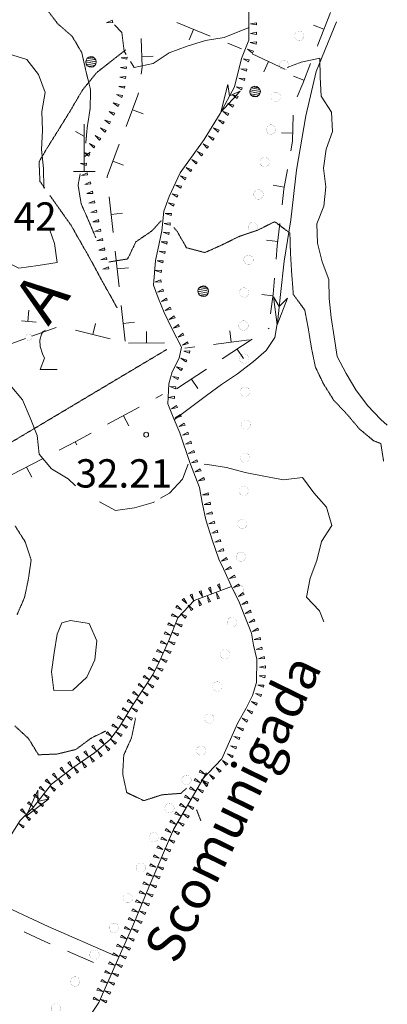
# Model space of a CAD drawing. Units: inches. Extents: x 1444800 to 1456565, y 4479307 to 4488127.
# Drawn here: x 1446623 to 1446818, y 4483840 to 4484361 of the extents above; entities that cross this region are included whole.
import ezdxf
from ezdxf.enums import TextEntityAlignment as Align

# ---------------------------------------------------------------- set-up
doc = ezdxf.new("R2010")
doc.units = ezdxf.units.IN
doc.header["$MEASUREMENT"] = 0
doc.linetypes.add('HIDDEN', pattern=[0.375, 0.25, -0.125])
for name, color, linetype, lineweight in [('ALBERO', 7, 'Continuous', 0), ('CURVA_AUSILIARI', 7, 'Continuous', 0), ('CURVA_INTERM', 7, 'Continuous', 0), ('DIVIS_COLTU', 7, 'Continuous', 0), ('FIUME', 7, 'Continuous', 0), ('LIMITI_AMMIN', 7, 'Continuous', 0), ('MURO_A_SECCO', 7, 'Continuous', 0), ('PUNTO_QUOTA', 7, 'Continuous', 0), ('QUOTA', 7, 'Continuous', 0), ('SOMM_SCARPAT', 7, 'Continuous', 0), ('STACCIONATA', 7, 'Continuous', 0), ('STRADE_SECOND', 7, 'Continuous', 0), ('TOPONOMAS', 7, 'Continuous', 0), ('VITE', 7, 'Continuous', 0)]:
    doc.layers.add(name, color=color, linetype=linetype, lineweight=lineweight)
doc.styles.add('ROMANT', font='ROMANT.shx', dxfattribs={"height": 0.2})
doc.styles.add('TEL', font='TEL.shx', dxfattribs={"height": 0.2})

# ---------------------------------------------------------------- blocks, each defined once
blk = doc.blocks.new('VITE')
at = {"layer": 'VITE', "color": 3, "linetype": 'Continuous'}
blk.add_lwpolyline([(4.49, 0), (-4.49, 0), (-2.25, 6.07), (-3.26, 8.37), (-4.56, 12.24), (-4.67, 15.62), (-3.77, 18.76), (-2.87, 20.12), (-1.63, 20.83)], dxfattribs=at)
blk = doc.blocks.new('ALBERO')
at = {"layer": 'ALBERO', "color": 3, "linetype": 'Continuous'}
mesh = blk.add_polyface(dxfattribs=at)
corners = [(1.81, 2.05), (-1.24, 2.55), (2.46, 1.15), (-2.14, 1.95), (2.71, 0.1), (-2.74, 1), (2.51, -1), (-2.89, -0.05), (1.96, -1.9), (-2.64, -1.15), (1.06, -2.55), (-2.04, -2.05), (-0.04, -2.8), (-1.09, -2.6), (-0.19, 2.8), (0.91, 2.65)]
mesh.append_faces([[corners[k] for k in face] for face in [(1, 0, 15, 14), (10, 11, 13, 12)]], dxfattribs={"vtx0": -1, "color": 3})
mesh.append_faces([[corners[k] for k in face] for face in [(0, 1, 3, 2), (2, 3, 5, 4), (4, 5, 7, 6), (6, 7, 9, 8), (8, 9, 11, 10)]], dxfattribs={"vtx0": -1, "vtx2": -1, "color": 3})
blk = doc.blocks.new('MACCHI')
at = {"layer": 'SOMM_SCARPAT', "color": 3, "linetype": 'Continuous'}
for p, q in [((-0.16, 18.74), (-4.53, 21.24)), ((0, 0), (0, 25)), ((0.31, 7.96), (3.12, 10.31)), ((-5.62, 0), (5.78, 0))]:
    blk.add_line(p, q, dxfattribs=at)
blk = doc.blocks.new('PUNTO')
at = {"layer": 'PUNTO_QUOTA', "color": 1, "linetype": 'Continuous'}
blk.add_circle((0, 0), 1.3, dxfattribs=at)

msp = doc.modelspace()

# ---------------------------------------------------------------- linework, layer by layer
at = {"layer": 'CURVA_AUSILIARI', "color": 30, "linetype": 'HIDDEN'}
msp.add_line((1446719.03, 4483937.21), (1446716.72, 4483943.14), dxfattribs=at)
for points in [[(1446628.24, 4484422.31), (1446623.66, 4484413.16), (1446624.86, 4484403.03), (1446624.02, 4484392.83), (1446624.57, 4484382.69), (1446630.48, 4484374.6), (1446637.18, 4484367.17), (1446643.29, 4484359.18), (1446650.93, 4484352.52), (1446656, 4484343.87), (1446658.23, 4484333.91), (1446660.68, 4484324.12), (1446660.39, 4484314.12), (1446658.83, 4484303.92), (1446658.12, 4484295.99)], [(1446655.13, 4484279.68), (1446654.05, 4484273.75), (1446655.66, 4484263.84), (1446659.73, 4484254.63), (1446663.42, 4484245.83)], [(1446670.38, 4484233.05), (1446680.27, 4484234.68), (1446684.66, 4484243.77), (1446693.07, 4484249.47), (1446698.14, 4484255.06)], [(1446704.75, 4484251.24), (1446706.45, 4484249.27), (1446711.44, 4484240.58), (1446721.16, 4484238.04), (1446730.3, 4484242.14), (1446739.39, 4484246.63), (1446749.02, 4484249.87), (1446758.13, 4484254.4), (1446766.14, 4484248.38), (1446766.44, 4484238.1), (1446767.02, 4484228.08), (1446767.96, 4484215.83), (1446774.02, 4484207.62), (1446775.95, 4484197.5), (1446777.57, 4484187.43), (1446779.61, 4484177.55), (1446783.95, 4484168.46), (1446789.38, 4484159.81), (1446796.37, 4484152.45), (1446802.86, 4484144.74), (1446810.55, 4484138.33), (1446814.25, 4484136.96), (1446815.74, 4484127.69)], [(1446621.71, 4484046.23), (1446625.71, 4484055.48), (1446627.77, 4484065.36), (1446629.2, 4484075.26), (1446626.02, 4484084.92), (1446620.64, 4484093.43)], [(1446711.39, 4483954.43), (1446708.41, 4483951.73), (1446698.43, 4483950.97), (1446688.88, 4483947.87), (1446679.8, 4483952.13), (1446677.64, 4483961.99), (1446678.22, 4483972.03), (1446682.32, 4483981.17), (1446684.38, 4483991.06), (1446684.27, 4483991.64)], [(1446668.71, 4483984.74), (1446660.96, 4483980.97), (1446652.83, 4483974.94), (1446643.11, 4483972.58), (1446633.05, 4483972.14), (1446627.84, 4483980.69), (1446620.49, 4483987.54)]]:
    msp.add_lwpolyline(points, dxfattribs=at)
at = {"layer": 'CURVA_INTERM', "color": 30, "linetype": 'Continuous'}
msp.add_line((1446693.75, 4484105.68), (1446694.44, 4484106.08), dxfattribs=at)
for points in [[(1446595.18, 4484370.99), (1446596.22, 4484361.01), (1446599.5, 4484351.42), (1446607.25, 4484344.91), (1446617.27, 4484343.33), (1446626.95, 4484340.27), (1446633.04, 4484332.3), (1446636.6, 4484322.87), (1446634.91, 4484312.73), (1446635.14, 4484302.71), (1446634.63, 4484292.59), (1446635.69, 4484282.59), (1446635.87, 4484272.4), (1446635.88, 4484272.17)], [(1446673.33, 4484358.63), (1446677.27, 4484354.54), (1446678.5, 4484344.59), (1446679.5, 4484342.99)], [(1446681.81, 4484339.28), (1446683.8, 4484336.1), (1446693.77, 4484338.18), (1446702.29, 4484343.81), (1446711.79, 4484347.33), (1446721.43, 4484350.28), (1446731.32, 4484351.86), (1446744.08, 4484356.98)], [(1446764.72, 4484336.06), (1446772.13, 4484338.88), (1446781.93, 4484340.96), (1446782.16, 4484330.9), (1446782.64, 4484320.78), (1446788.18, 4484312.35)], [(1446788.18, 4484312.35), (1446788.73, 4484302.19), (1446785.39, 4484292.71), (1446783.85, 4484282.75), (1446785.09, 4484272.79), (1446784.02, 4484262.67), (1446780.36, 4484253.28), (1446780.76, 4484243.09), (1446783.24, 4484233.21), (1446786.77, 4484223.84), (1446787, 4484213.64), (1446788.01, 4484203.64), (1446789.51, 4484193.45), (1446791.23, 4484183.07), (1446795.88, 4484174.06), (1446801.09, 4484165.29), (1446807.19, 4484157.06), (1446814.28, 4484149.68), (1446817.7, 4484146.73)], [(1446639.13, 4484249.86), (1446641.54, 4484242.77), (1446642.93, 4484232.81), (1446632.95, 4484231.22), (1446622.61, 4484229.78), (1446613.57, 4484234.3), (1446605.61, 4484240.42), (1446595.52, 4484241.53), (1446593.16, 4484242.07)], [(1446618.16, 4484167.92), (1446624.54, 4484159.99), (1446628.64, 4484150.62), (1446632.43, 4484141.23), (1446633.53, 4484131.23), (1446640, 4484123.57), (1446648.79, 4484118.34), (1446652.64, 4484114.62)], [(1446697.67, 4484107.95), (1446702.42, 4484110.7), (1446709.3, 4484118.09), (1446712.22, 4484126.08)], [(1446720.78, 4484126.09), (1446722.59, 4484125.77), (1446732.59, 4484124.29), (1446742.47, 4484121.61), (1446752.36, 4484119.64), (1446762.7, 4484117.78), (1446772.79, 4484118.94), (1446778.85, 4484110.91), (1446785.48, 4484103.26), (1446788.39, 4484093.53), (1446782.82, 4484085), (1446780.49, 4484075.04), (1446776.82, 4484065.59), (1446774.95, 4484055.63), (1446781.84, 4484048.32), (1446784.05, 4484042.58)], [(1446665.32, 4484106.08), (1446673.88, 4484101.49), (1446683.93, 4484102.87), (1446693.75, 4484105.68)], [(1446649.95, 4484043.29), (1446659.89, 4484041.65), (1446663.96, 4484032.5), (1446662.83, 4484022.5), (1446658.64, 4484013.25), (1446651.25, 4484006.4), (1446641.23, 4484006.16), (1446639.98, 4484016.11), (1446641.34, 4484026.05), (1446642.91, 4484035.99), (1446645.43, 4484042.02), (1446649.95, 4484043.29)]]:
    msp.add_lwpolyline(points, dxfattribs=at)
at = {"layer": 'DIVIS_COLTU', "color": 3, "linetype": 'HIDDEN'}
for points in [[(1446679.32, 4484345.45), (1446663.91, 4484333.35), (1446656.34, 4484324.06), (1446649.81, 4484312.93), (1446643.62, 4484302.91), (1446638.12, 4484294.17), (1446633.39, 4484286.12), (1446633.84, 4484275.75), (1446636.37, 4484272.17)], [(1446639.13, 4484268.27), (1446650.3, 4484252.49), (1446659.49, 4484236.36), (1446667.52, 4484221.68), (1446674.7, 4484208.81)], [(1446700.96, 4484186.73), (1446606.39, 4484130.27), (1446556.72, 4484101.52)]]:
    msp.add_lwpolyline(points, dxfattribs=at)
at = {"layer": 'FIUME', "color": 5, "linetype": 'Continuous'}
for points in [[(1446744.36, 4484365.58), (1446744.34, 4484357.82), (1446744.38, 4484350.49), (1446740.59, 4484340.81), (1446736.75, 4484325.86), (1446729.22, 4484311.68), (1446720.71, 4484297.9), (1446715.77, 4484291.05), (1446708.07, 4484280.18), (1446702.23, 4484267.67), (1446699.46, 4484259.92), (1446698.34, 4484249.59), (1446696.17, 4484239.52), (1446694.96, 4484233.86), (1446694.04, 4484220.84), (1446696.39, 4484214.02), (1446699.63, 4484206.3), (1446703.77, 4484197.46), (1446708.73, 4484187.93), (1446707.52, 4484182.15), (1446703.9, 4484174.91), (1446702, 4484168.49), (1446701.47, 4484157.94), (1446704.37, 4484150.95), (1446707.96, 4484142.54), (1446713.11, 4484126.85), (1446718.28, 4484113.64), (1446719.77, 4484105.75), (1446721.68, 4484096.48), (1446725.05, 4484085.93)], [(1446790.73, 4484360.18), (1446780.09, 4484333.97), (1446774.65, 4484310.4), (1446769.63, 4484281.74), (1446766.71, 4484255.34), (1446763.2, 4484233.44), (1446761.2, 4484215.91), (1446759.75, 4484202.42), (1446758.2, 4484192.99), (1446753.64, 4484186.22), (1446746.95, 4484180.32), (1446738.36, 4484173.91), (1446729.86, 4484168.18), (1446722.09, 4484162.36), (1446705.1, 4484149.66)], [(1446725.05, 4484085.93), (1446728.59, 4484075.68), (1446730.93, 4484070.58), (1446735.89, 4484059.6), (1446739.18, 4484053.42), (1446741.91, 4484046.21), (1446745.79, 4484036.52), (1446746.84, 4484030.26), (1446748.68, 4484022.8), (1446748.48, 4484010.41), (1446746.41, 4484003.47), (1446742.98, 4483996.88), (1446738.59, 4483989.08), (1446736.35, 4483983.99), (1446730.15, 4483970.07), (1446719.25, 4483958.47)], [(1446735.17, 4484061.2), (1446715.45, 4484053.82), (1446706.86, 4484044.66), (1446702, 4484032.58), (1446697.31, 4484022.13), (1446693.74, 4484014.81), (1446682.52, 4483997.72), (1446675.9, 4483987.02), (1446671, 4483980.26), (1446662.68, 4483973.16), (1446651.18, 4483965.29), (1446639.93, 4483956.57), (1446630.22, 4483944.33), (1446623.35, 4483937.39), (1446617.76, 4483928.32), (1446610.96, 4483914.61), (1446607.78, 4483908.79), (1446601.12, 4483898.09)], [(1446721.98, 4483962.68), (1446704.48, 4483932.62), (1446691.52, 4483902.12), (1446683.05, 4483881.52), (1446673.66, 4483860.63), (1446665.05, 4483841.01), (1446653.41, 4483823.54)]]:
    msp.add_lwpolyline(points, dxfattribs=at)
for points in [[(1446739.81, 4484323.52), (1446729.61, 4484312.41), (1446733.27, 4484326.99), (1446734.2, 4484321.06)], [(1446764.8, 4484213.87), (1446759.46, 4484199.76), (1446757.45, 4484214.66), (1446760.51, 4484209.5)], [(1446638.62, 4483948.8), (1446626.57, 4483939.73), (1446632.82, 4483953.4), (1446632.66, 4483947.4)]]:
    msp.add_lwpolyline(points, close=True, dxfattribs=at)
at = {"layer": 'LIMITI_AMMIN', "color": 4, "linetype": 'Continuous', "const_width": 0.05}
for points in [[(1446773.61, 4484352.81, 1), (1446768.61, 4484352.81, 1)], [(1446765.65, 4484337.22, 1), (1446760.65, 4484337.22, 1)], [(1446761.27, 4484320.47, 1), (1446756.27, 4484320.47, 1)], [(1446758.56, 4484303.18, 1), (1446753.56, 4484303.18, 1)], [(1446755.3, 4484285.98, 1), (1446750.3, 4484285.98, 1)], [(1446752.05, 4484268.79, 1), (1446747.05, 4484268.79, 1)], [(1446749.05, 4484251.55, 1), (1446744.05, 4484251.55, 1)], [(1446746.72, 4484234.21, 1), (1446741.72, 4484234.21, 1)], [(1446744.39, 4484216.87, 1), (1446739.39, 4484216.87, 1)], [(1446744.09, 4484199.41, 1), (1446739.09, 4484199.41, 1)], [(1446744.49, 4484181.91, 1), (1446739.49, 4484181.91, 1)], [(1446744.89, 4484164.42, 1), (1446739.89, 4484164.42, 1)], [(1446745.3, 4484146.92, 1), (1446740.3, 4484146.92, 1)], [(1446744.92, 4484129.43, 1), (1446739.92, 4484129.43, 1)], [(1446744.18, 4484111.95, 1), (1446739.18, 4484111.95, 1)], [(1446743.45, 4484094.47, 1), (1446738.45, 4484094.47, 1)], [(1446742.71, 4484076.98, 1), (1446737.71, 4484076.98, 1)], [(1446741.58, 4484059.55, 1), (1446736.58, 4484059.55, 1)], [(1446737.95, 4484042.43, 1), (1446732.95, 4484042.43, 1)], [(1446734.31, 4484025.31, 1), (1446729.31, 4484025.31, 1)], [(1446730.26, 4484008.29, 1), (1446725.26, 4484008.29, 1)], [(1446726, 4483991.31, 1), (1446721, 4483991.31, 1)], [(1446721.75, 4483974.34, 1), (1446716.75, 4483974.34, 1)], [(1446713.89, 4483958.86, 1), (1446708.89, 4483958.86, 1)], [(1446704.88, 4483943.85, 1), (1446699.88, 4483943.85, 1)], [(1446696.58, 4483928.49, 1), (1446691.58, 4483928.49, 1)], [(1446689.75, 4483912.38, 1), (1446684.75, 4483912.38, 1)], [(1446682.93, 4483896.26, 1), (1446677.93, 4483896.26, 1)], [(1446675.48, 4483880.5, 1), (1446670.48, 4483880.5, 1)], [(1446665.24, 4483866.31, 1), (1446660.24, 4483866.31, 1)], [(1446655, 4483852.11, 1), (1446650, 4483852.11, 1)], [(1446644.77, 4483837.92, 1), (1446639.77, 4483837.92, 1)]]:
    msp.add_lwpolyline(points, format="xyb", close=True, dxfattribs=at)
at = {"layer": 'MURO_A_SECCO', "color": 7, "linetype": 'Continuous'}
for p, q in [((1446706.38, 4484359.81), (1446723.96, 4484352.61)), ((1446712.9, 4484350.66), (1446715.17, 4484356.21)), ((1446778.61, 4484358.44), (1446784.19, 4484356.24)), ((1446733.21, 4484348.82), (1446740.52, 4484345.83)), ((1446693.78, 4484342.06), (1446687.78, 4484341.88)), ((1446746.22, 4484343.2), (1446763.43, 4484335.16)), ((1446752.29, 4484333.74), (1446754.83, 4484339.18)), ((1446768.01, 4484331.44), (1446773.6, 4484329.25)), ((1446688.41, 4484311.45), (1446682.8, 4484313.59)), ((1446761.69, 4484301.49), (1446767.69, 4484301.33)), ((1446678.07, 4484284.35), (1446672.47, 4484286.49)), ((1446757.29, 4484273.79), (1446763.2, 4484272.73)), ((1446672.62, 4484248.74), (1446670.56, 4484267.63)), ((1446677.55, 4484258.83), (1446671.59, 4484258.18)), ((1446753.78, 4484244.64), (1446759.74, 4484243.94)), ((1446675.76, 4484219.91), (1446673.7, 4484238.8)), ((1446680.7, 4484230), (1446674.73, 4484229.35)), ((1446751.23, 4484215.83), (1446757.18, 4484215.05)), ((1446678.91, 4484191.08), (1446676.85, 4484209.97)), ((1446627.92, 4484207.54), (1446627.46, 4484201.56)), ((1446631.9, 4484201.22), (1446624.13, 4484201.82)), ((1446663.28, 4484200.42), (1446661.82, 4484194.6)), ((1446683.84, 4484201.17), (1446677.88, 4484200.52)), ((1446754.61, 4484197.62), (1446755.2, 4484198.01)), ((1446671.04, 4484192.3), (1446652.6, 4484196.9)), ((1446690.24, 4484196.18), (1446690.27, 4484190.18)), ((1446734.34, 4484196.57), (1446735.1, 4484190.61)), ((1446699.77, 4484190.22), (1446680.77, 4484190.13)), ((1446715.75, 4484188.16), (1446710.57, 4484187.5)), ((1446744.52, 4484191.81), (1446725.67, 4484189.42)), ((1446730.36, 4484181.72), (1446746.25, 4484192.14)), ((1446741.6, 4484181.91), (1446738.31, 4484186.93)), ((1446706.11, 4484165.82), (1446722, 4484176.24)), ((1446717.34, 4484166.01), (1446714.05, 4484171.03)), ((1446695.2, 4484160.92), (1446698.73, 4484162.83)), ((1446669.69, 4484147.13), (1446686.41, 4484156.17)), ((1446680.9, 4484146.37), (1446678.05, 4484151.65)), ((1446653.41, 4484136.18), (1446652.53, 4484137.87)), ((1446618.36, 4484120.14), (1446635.23, 4484128.89)), ((1446629.56, 4484119.19), (1446626.79, 4484124.51))]:
    msp.add_line(p, q, dxfattribs=at)
for points in [[(1446787.67, 4484365.08), (1446780.96, 4484348.03), (1446780.71, 4484347.4)], [(1446687.4, 4484332.42), (1446687.96, 4484336.15), (1446687.49, 4484351.37)], [(1446777.06, 4484338.09), (1446772.95, 4484327.6), (1446770.03, 4484320.44)], [(1446679.42, 4484304.71), (1446685.75, 4484321.32), (1446685.93, 4484322.53)], [(1446767.93, 4484310.83), (1446767.58, 4484297.05), (1446766.66, 4484291.92)], [(1446669.47, 4484277.57), (1446669.38, 4484278.4), (1446675.85, 4484295.37)], [(1446764.88, 4484282.08), (1446763, 4484271.64), (1446762.02, 4484263.3)], [(1446760.85, 4484253.37), (1446759.47, 4484241.64), (1446758.87, 4484234.48)], [(1446758.03, 4484224.51), (1446757.32, 4484216.1), (1446755.95, 4484205.63)], [(1446644.1, 4484133.49), (1446652.91, 4484138.06), (1446660.9, 4484142.38)]]:
    msp.add_lwpolyline(points, dxfattribs=at)
at = {"layer": 'SOMM_SCARPAT', "color": 30, "linetype": 'Continuous'}
for points in [[(1446672.05, 4484361.02), (1446669.16, 4484359.59), (1446672.36, 4484359.93), (1446672.05, 4484361.02)], [(1446748.39, 4484359.76), (1446745.22, 4484359.2), (1446748.39, 4484358.62), (1446748.39, 4484359.76)], [(1446748.42, 4484354.65), (1446745.25, 4484354.06), (1446748.43, 4484353.51), (1446748.42, 4484354.65)], [(1446748.41, 4484349.54), (1446745.19, 4484349.32), (1446748.28, 4484348.41), (1446748.41, 4484349.54)], [(1446746.86, 4484344.69), (1446743.78, 4484345.65), (1446746.33, 4484343.68), (1446746.86, 4484344.69)], [(1446679.98, 4484341.49), (1446676.78, 4484341.14), (1446679.9, 4484340.35), (1446679.98, 4484341.49)], [(1446744.65, 4484340.1), (1446741.48, 4484340.69), (1446744.25, 4484339.03), (1446744.65, 4484340.1)], [(1446679.63, 4484336.39), (1446676.43, 4484336.04), (1446679.55, 4484335.25), (1446679.63, 4484336.39)], [(1446743.36, 4484335.17), (1446740.14, 4484335.25), (1446743.13, 4484334.05), (1446743.36, 4484335.17)], [(1446679.27, 4484331.29), (1446676.07, 4484330.94), (1446679.19, 4484330.15), (1446679.27, 4484331.29)], [(1446742.33, 4484330.16), (1446739.12, 4484330.41), (1446742.04, 4484329.06), (1446742.33, 4484330.16)], [(1446678.78, 4484326.2), (1446675.56, 4484326.05), (1446678.63, 4484325.07), (1446678.78, 4484326.2)], [(1446740.86, 4484325.26), (1446737.69, 4484325.8), (1446740.47, 4484324.19), (1446740.86, 4484325.26)], [(1446677.58, 4484321.24), (1446674.38, 4484321.65), (1446677.23, 4484320.15), (1446677.58, 4484321.24)], [(1446738.79, 4484320.59), (1446735.72, 4484321.57), (1446738.26, 4484319.58), (1446738.79, 4484320.59)], [(1446673.52, 4484311.86), (1446670.42, 4484312.73), (1446673.03, 4484310.83), (1446673.52, 4484311.86)], [(1446675.75, 4484316.46), (1446672.65, 4484317.33), (1446675.25, 4484315.43), (1446675.75, 4484316.46)], [(1446733.87, 4484311.63), (1446730.85, 4484312.73), (1446733.3, 4484310.64), (1446733.87, 4484311.63)], [(1446736.4, 4484316.07), (1446733.33, 4484317.05), (1446735.87, 4484315.06), (1446736.4, 4484316.07)], [(1446671.24, 4484307.29), (1446668.16, 4484308.21), (1446670.73, 4484306.27), (1446671.24, 4484307.29)], [(1446731.29, 4484307.22), (1446728.27, 4484308.34), (1446730.71, 4484306.24), (1446731.29, 4484307.22)], [(1446668.9, 4484302.74), (1446665.95, 4484304.03), (1446668.26, 4484301.79), (1446668.9, 4484302.74)], [(1446728.7, 4484302.81), (1446725.7, 4484304), (1446728.1, 4484301.84), (1446728.7, 4484302.81)], [(1446666.01, 4484298.52), (1446663.12, 4484299.96), (1446665.33, 4484297.61), (1446666.01, 4484298.52)], [(1446725.99, 4484298.48), (1446723.04, 4484299.77), (1446725.35, 4484297.53), (1446725.99, 4484298.48)], [(1446662.96, 4484294.42), (1446660, 4484295.7), (1446662.33, 4484293.47), (1446662.96, 4484294.42)], [(1446723.09, 4484294.27), (1446720.19, 4484295.66), (1446722.43, 4484293.34), (1446723.09, 4484294.27)], [(1446660.31, 4484290.07), (1446657.24, 4484291.05), (1446659.77, 4484289.06), (1446660.31, 4484290.07)], [(1446717.12, 4484285.98), (1446714.21, 4484287.36), (1446716.45, 4484285.05), (1446717.12, 4484285.98)], [(1446720.1, 4484290.13), (1446717.2, 4484291.52), (1446719.43, 4484289.2), (1446720.1, 4484290.13)], [(1446658.58, 4484285.3), (1446655.36, 4484285.24), (1446658.4, 4484284.17), (1446658.58, 4484285.3)], [(1446714.16, 4484281.81), (1446711.23, 4484283.16), (1446713.51, 4484280.88), (1446714.16, 4484281.81)], [(1446658.79, 4484280.27), (1446655.91, 4484278.82), (1446659.11, 4484279.17), (1446658.79, 4484280.27)], [(1446711.28, 4484277.6), (1446708.26, 4484278.73), (1446710.69, 4484276.62), (1446711.28, 4484277.6)], [(1446660.52, 4484275.46), (1446657.6, 4484274.09), (1446660.81, 4484274.36), (1446660.52, 4484275.46)], [(1446708.85, 4484273.12), (1446705.7, 4484273.79), (1446708.42, 4484272.06), (1446708.85, 4484273.12)], [(1446661.67, 4484270.48), (1446658.68, 4484269.27), (1446661.9, 4484269.36), (1446661.67, 4484270.48)], [(1446706.91, 4484268.39), (1446703.76, 4484269.07), (1446706.47, 4484267.34), (1446706.91, 4484268.39)], [(1446662.72, 4484265.48), (1446659.74, 4484264.27), (1446662.95, 4484264.36), (1446662.72, 4484265.48)], [(1446663.77, 4484260.48), (1446660.79, 4484259.27), (1446664.01, 4484259.36), (1446663.77, 4484260.48)], [(1446704.98, 4484263.66), (1446701.83, 4484264.31), (1446704.55, 4484262.6), (1446704.98, 4484263.66)], [(1446664.83, 4484255.48), (1446661.84, 4484254.27), (1446665.06, 4484254.36), (1446664.83, 4484255.48)], [(1446703.41, 4484258.81), (1446700.19, 4484258.75), (1446703.23, 4484257.69), (1446703.41, 4484258.81)], [(1446665.88, 4484250.48), (1446662.9, 4484249.27), (1446666.11, 4484249.36), (1446665.88, 4484250.48)], [(1446702.86, 4484253.74), (1446699.66, 4484253.38), (1446702.79, 4484252.61), (1446702.86, 4484253.74)], [(1446666.93, 4484245.48), (1446663.95, 4484244.27), (1446667.17, 4484244.36), (1446666.93, 4484245.48)], [(1446702.28, 4484248.67), (1446699.06, 4484248.78), (1446702.04, 4484247.55), (1446702.28, 4484248.67)], [(1446667.99, 4484240.48), (1446665, 4484239.27), (1446668.22, 4484239.36), (1446667.99, 4484240.48)], [(1446701.2, 4484243.67), (1446697.98, 4484243.78), (1446700.96, 4484242.56), (1446701.2, 4484243.67)], [(1446669.04, 4484235.48), (1446666.06, 4484234.27), (1446669.28, 4484234.36), (1446669.04, 4484235.48)], [(1446700.13, 4484238.67), (1446696.91, 4484238.78), (1446699.89, 4484237.56), (1446700.13, 4484238.67)], [(1446670.09, 4484230.48), (1446667.11, 4484229.27), (1446670.33, 4484229.36), (1446670.09, 4484230.48)], [(1446699.06, 4484233.68), (1446695.84, 4484233.74), (1446698.83, 4484232.56), (1446699.06, 4484233.68)], [(1446698.12, 4484228.66), (1446694.9, 4484228.58), (1446697.95, 4484227.53), (1446698.12, 4484228.66)], [(1446697.87, 4484223.58), (1446694.79, 4484222.62), (1446698.01, 4484222.45), (1446697.87, 4484223.58)], [(1446698.96, 4484218.62), (1446696.15, 4484217.04), (1446699.33, 4484217.54), (1446698.96, 4484218.62)], [(1446700.83, 4484213.87), (1446698.12, 4484212.14), (1446701.27, 4484212.81), (1446700.83, 4484213.87)], [(1446702.81, 4484209.16), (1446700.12, 4484207.38), (1446703.26, 4484208.11), (1446702.81, 4484209.16)], [(1446704.92, 4484204.51), (1446702.29, 4484202.66), (1446705.4, 4484203.47), (1446704.92, 4484204.51)], [(1446707.1, 4484199.89), (1446704.48, 4484198.01), (1446707.59, 4484198.86), (1446707.1, 4484199.89)], [(1446709.46, 4484195.35), (1446706.96, 4484193.32), (1446710.01, 4484194.36), (1446709.46, 4484195.35)], [(1446711.91, 4484190.87), (1446709.26, 4484189.03), (1446712.38, 4484189.83), (1446711.91, 4484190.87)], [(1446713.19, 4484186), (1446709.97, 4484185.86), (1446713.04, 4484184.87), (1446713.19, 4484186)], [(1446709.22, 4484176.62), (1446706.15, 4484177.6), (1446708.68, 4484175.61), (1446709.22, 4484176.62)], [(1446711.55, 4484181.16), (1446708.47, 4484182.1), (1446711.03, 4484180.15), (1446711.55, 4484181.16)], [(1446707.19, 4484171.95), (1446704, 4484172.41), (1446706.82, 4484170.87), (1446707.19, 4484171.95)], [(1446705.86, 4484167.03), (1446702.64, 4484167.16), (1446705.61, 4484165.91), (1446705.86, 4484167.03)], [(1446705.07, 4484162), (1446701.91, 4484161.36), (1446705.09, 4484160.86), (1446705.07, 4484162)], [(1446706.2, 4484157.1), (1446703.48, 4484155.37), (1446706.63, 4484156.04), (1446706.2, 4484157.1)], [(1446708.17, 4484152.38), (1446705.48, 4484150.61), (1446708.62, 4484151.34), (1446708.17, 4484152.38)], [(1446710.18, 4484147.69), (1446707.49, 4484145.93), (1446710.63, 4484146.64), (1446710.18, 4484147.69)], [(1446712.12, 4484142.96), (1446709.34, 4484141.34), (1446712.51, 4484141.89), (1446712.12, 4484142.96)], [(1446713.76, 4484138.12), (1446710.89, 4484136.66), (1446714.09, 4484137.02), (1446713.76, 4484138.12)], [(1446715.24, 4484133.22), (1446712.38, 4484131.74), (1446715.58, 4484132.14), (1446715.24, 4484133.22)], [(1446716.86, 4484128.38), (1446714.12, 4484126.7), (1446717.28, 4484127.32), (1446716.86, 4484128.38)], [(1446718.72, 4484123.63), (1446715.98, 4484121.94), (1446719.14, 4484122.56), (1446718.72, 4484123.63)], [(1446720.58, 4484118.87), (1446717.84, 4484117.18), (1446721, 4484117.8), (1446720.58, 4484118.87)], [(1446722.92, 4484110.86), (1446719.91, 4484109.71), (1446723.13, 4484109.74), (1446722.92, 4484110.86)], [(1446723.87, 4484105.84), (1446720.86, 4484104.69), (1446724.08, 4484104.72), (1446723.87, 4484105.84)], [(1446724.86, 4484100.83), (1446721.89, 4484099.58), (1446725.11, 4484099.71), (1446724.86, 4484100.83)], [(1446726.09, 4484095.87), (1446723.21, 4484094.42), (1446726.41, 4484094.78), (1446726.09, 4484095.87)], [(1446727.6, 4484090.99), (1446724.79, 4484089.43), (1446727.97, 4484089.91), (1446727.6, 4484090.99)], [(1446729.23, 4484086.15), (1446726.38, 4484084.64), (1446729.58, 4484085.06), (1446729.23, 4484086.15)], [(1446730.81, 4484081.29), (1446727.99, 4484079.72), (1446731.18, 4484080.21), (1446730.81, 4484081.29)], [(1446732.65, 4484076.53), (1446730, 4484074.7), (1446733.12, 4484075.49), (1446732.65, 4484076.53)], [(1446734.78, 4484071.89), (1446732.13, 4484070.06), (1446735.25, 4484070.85), (1446734.78, 4484071.89)], [(1446727.76, 4484062.22), (1446729.41, 4484059.45), (1446728.83, 4484062.62), (1446727.76, 4484062.22)], [(1446736.88, 4484067.23), (1446734.23, 4484065.4), (1446737.35, 4484066.19), (1446736.88, 4484067.23)], [(1446738.99, 4484062.57), (1446736.34, 4484060.75), (1446739.46, 4484061.54), (1446738.99, 4484062.57)], [(1446713.4, 4484056.84), (1446715.05, 4484054.07), (1446714.47, 4484057.24), (1446713.4, 4484056.84)], [(1446718.19, 4484058.63), (1446719.84, 4484055.87), (1446719.26, 4484059.03), (1446718.19, 4484058.63)], [(1446722.98, 4484060.43), (1446724.62, 4484057.66), (1446724.04, 4484060.83), (1446722.98, 4484060.43)], [(1446728.94, 4484055.07), (1446727.29, 4484057.84), (1446727.87, 4484054.67), (1446728.94, 4484055.07)], [(1446741.35, 4484058.05), (1446738.87, 4484055.99), (1446741.91, 4484057.06), (1446741.35, 4484058.05)], [(1446709.1, 4484054.11), (1446711.67, 4484052.18), (1446709.93, 4484054.89), (1446709.1, 4484054.11)], [(1446719.37, 4484051.49), (1446717.72, 4484054.26), (1446718.3, 4484051.09), (1446719.37, 4484051.49)], [(1446724.15, 4484053.28), (1446722.51, 4484056.05), (1446723.08, 4484052.88), (1446724.15, 4484053.28)], [(1446743.52, 4484053.43), (1446740.76, 4484051.76), (1446743.93, 4484052.36), (1446743.52, 4484053.43)], [(1446703.45, 4484045.68), (1446706.6, 4484045.02), (1446703.87, 4484046.73), (1446703.45, 4484045.68)], [(1446705.82, 4484050.2), (1446708.75, 4484048.85), (1446706.47, 4484051.13), (1446705.82, 4484050.2)], [(1446711.44, 4484045.48), (1446708.51, 4484046.82), (1446710.8, 4484044.54), (1446711.44, 4484045.48)], [(1446714.83, 4484049.25), (1446712.34, 4484051.3), (1446713.96, 4484048.51), (1446714.83, 4484049.25)], [(1446745.32, 4484048.64), (1446742.54, 4484047.01), (1446745.72, 4484047.57), (1446745.32, 4484048.64)], [(1446701.53, 4484040.94), (1446704.69, 4484040.28), (1446701.96, 4484041.99), (1446701.53, 4484040.94)], [(1446709.18, 4484040.93), (1446706.03, 4484041.58), (1446708.76, 4484039.87), (1446709.18, 4484040.93)], [(1446747.23, 4484043.9), (1446744.51, 4484042.17), (1446747.66, 4484042.85), (1446747.23, 4484043.9)], [(1446699.63, 4484036.2), (1446702.78, 4484035.54), (1446700.05, 4484037.25), (1446699.63, 4484036.2)], [(1446707.27, 4484036.19), (1446704.12, 4484036.84), (1446706.85, 4484035.13), (1446707.27, 4484036.19)], [(1446749.11, 4484039.15), (1446746.37, 4484037.47), (1446749.53, 4484038.09), (1446749.11, 4484039.15)], [(1446697.63, 4484031.49), (1446700.76, 4484030.72), (1446698.09, 4484032.54), (1446697.63, 4484031.49)], [(1446705.38, 4484031.44), (1446702.25, 4484032.21), (1446704.92, 4484030.4), (1446705.38, 4484031.44)], [(1446750.37, 4484034.21), (1446747.3, 4484033.22), (1446750.52, 4484033.08), (1446750.37, 4484034.21)], [(1446695.54, 4484026.83), (1446698.66, 4484026.05), (1446696.01, 4484027.87), (1446695.54, 4484026.83)], [(1446703.3, 4484026.77), (1446700.17, 4484027.54), (1446702.83, 4484025.73), (1446703.3, 4484026.77)], [(1446751.28, 4484029.2), (1446748.34, 4484027.88), (1446751.55, 4484028.09), (1446751.28, 4484029.2)], [(1446693.42, 4484022.18), (1446696.54, 4484021.38), (1446693.9, 4484023.22), (1446693.42, 4484022.18)], [(1446701.2, 4484022.11), (1446698.07, 4484022.9), (1446700.73, 4484021.07), (1446701.2, 4484022.11)], [(1446752.49, 4484024.23), (1446749.55, 4484022.93), (1446752.76, 4484023.13), (1446752.49, 4484024.23)], [(1446691.18, 4484017.6), (1446694.25, 4484016.65), (1446691.7, 4484018.61), (1446691.18, 4484017.6)], [(1446699.07, 4484017.46), (1446695.95, 4484018.27), (1446698.6, 4484016.43), (1446699.07, 4484017.46)], [(1446753.18, 4484019.17), (1446750.04, 4484018.49), (1446753.22, 4484018.03), (1446753.18, 4484019.17)], [(1446688.57, 4484013.21), (1446691.57, 4484012.03), (1446689.17, 4484014.18), (1446688.57, 4484013.21)], [(1446696.74, 4484012.91), (1446693.74, 4484014.08), (1446696.15, 4484011.94), (1446696.74, 4484012.91)], [(1446753.12, 4484014.05), (1446749.9, 4484013.92), (1446752.96, 4484012.92), (1446753.12, 4484014.05)], [(1446682.92, 4484004.69), (1446685.88, 4484003.4), (1446683.56, 4484005.64), (1446682.92, 4484004.69)], [(1446685.77, 4484008.94), (1446688.72, 4484007.65), (1446686.4, 4484009.88), (1446685.77, 4484008.94)], [(1446691.2, 4484004.32), (1446688.26, 4484005.62), (1446690.57, 4484003.38), (1446691.2, 4484004.32)], [(1446694.06, 4484008.56), (1446691.12, 4484009.86), (1446693.43, 4484007.61), (1446694.06, 4484008.56)], [(1446752.38, 4484009), (1446749.15, 4484009.05), (1446752.16, 4484007.88), (1446752.38, 4484009)], [(1446680.08, 4484000.45), (1446683.03, 4483999.16), (1446680.71, 4484001.4), (1446680.08, 4484000.45)], [(1446688.36, 4484000.08), (1446685.4, 4484001.36), (1446687.72, 4483999.13), (1446688.36, 4484000.08)], [(1446748.9, 4483999.42), (1446745.82, 4484000.35), (1446748.39, 4483998.41), (1446748.9, 4483999.42)], [(1446751.07, 4484004.05), (1446747.9, 4484004.6), (1446750.68, 4484002.98), (1446751.07, 4484004.05)], [(1446677.35, 4483996.12), (1446680.35, 4483994.94), (1446677.96, 4483997.09), (1446677.35, 4483996.12)], [(1446685.52, 4483995.83), (1446682.53, 4483997.01), (1446684.92, 4483994.86), (1446685.52, 4483995.83)], [(1446746.51, 4483994.91), (1446743.48, 4483996.02), (1446745.93, 4483993.92), (1446746.51, 4483994.91)], [(1446674.66, 4483991.78), (1446677.66, 4483990.6), (1446675.26, 4483992.75), (1446674.66, 4483991.78)], [(1446682.83, 4483991.48), (1446679.84, 4483992.67), (1446682.23, 4483990.52), (1446682.83, 4483991.48)], [(1446743.93, 4483990.5), (1446740.89, 4483991.58), (1446743.36, 4483989.51), (1446743.93, 4483990.5)], [(1446668.92, 4483983.35), (1446671.73, 4483981.76), (1446669.65, 4483984.22), (1446668.92, 4483983.35)], [(1446671.94, 4483987.46), (1446674.9, 4483986.2), (1446672.56, 4483988.41), (1446671.94, 4483987.46)], [(1446677.39, 4483982.84), (1446674.43, 4483984.11), (1446676.76, 4483981.89), (1446677.39, 4483982.84)], [(1446680.15, 4483987.14), (1446677.15, 4483988.32), (1446679.55, 4483986.17), (1446680.15, 4483987.14)], [(1446741.63, 4483985.94), (1446738.5, 4483986.71), (1446741.17, 4483984.9), (1446741.63, 4483985.94)], [(1446665.34, 4483979.73), (1446667.86, 4483977.73), (1446666.19, 4483980.48), (1446665.34, 4483979.73)], [(1446674.36, 4483978.72), (1446671.56, 4483980.31), (1446673.63, 4483977.84), (1446674.36, 4483978.72)], [(1446739.64, 4483981.24), (1446736.47, 4483981.81), (1446739.24, 4483980.17), (1446739.64, 4483981.24)], [(1446657.13, 4483973.66), (1446659.39, 4483971.36), (1446658.07, 4483974.3), (1446657.13, 4483973.66)], [(1446661.31, 4483976.58), (1446663.69, 4483974.4), (1446662.22, 4483977.27), (1446661.31, 4483976.58)], [(1446666.83, 4483971.83), (1446664.48, 4483974.03), (1446665.92, 4483971.15), (1446666.83, 4483971.83)], [(1446670.79, 4483975.06), (1446668.3, 4483977.1), (1446669.93, 4483974.32), (1446670.79, 4483975.06)], [(1446737.95, 4483976.42), (1446734.76, 4483976.86), (1446737.6, 4483975.34), (1446737.95, 4483976.42)], [(1446648.69, 4483967.89), (1446650.95, 4483965.6), (1446649.63, 4483968.54), (1446648.69, 4483967.89)], [(1446652.91, 4483970.77), (1446655.17, 4483968.48), (1446653.85, 4483971.42), (1446652.91, 4483970.77)], [(1446662.67, 4483968.86), (1446660.41, 4483971.15), (1446661.73, 4483968.21), (1446662.67, 4483968.86)], [(1446733.24, 4483967.44), (1446730.54, 4483969.19), (1446732.46, 4483966.61), (1446733.24, 4483967.44)], [(1446736.11, 4483971.65), (1446733.05, 4483972.65), (1446735.57, 4483970.65), (1446736.11, 4483971.65)], [(1446644.55, 4483964.9), (1446646.86, 4483962.66), (1446645.47, 4483965.56), (1446644.55, 4483964.9)], [(1446654.24, 4483963.08), (1446651.98, 4483965.38), (1446653.3, 4483962.44), (1446654.24, 4483963.08)], [(1446658.46, 4483965.97), (1446656.2, 4483968.26), (1446657.52, 4483965.32), (1446658.46, 4483965.97)], [(1446718.08, 4483963.03), (1446721.11, 4483961.93), (1446718.65, 4483964.01), (1446718.08, 4483963.03)], [(1446729.74, 4483963.72), (1446727.04, 4483965.47), (1446728.96, 4483962.89), (1446729.74, 4483963.72)], [(1446636.69, 4483958.36), (1446639.37, 4483956.58), (1446637.48, 4483959.19), (1446636.69, 4483958.36)], [(1446640.5, 4483961.77), (1446642.9, 4483959.61), (1446641.41, 4483962.47), (1446640.5, 4483961.77)], [(1446646.01, 4483957.04), (1446643.6, 4483959.17), (1446645.11, 4483956.33), (1446646.01, 4483957.04)], [(1446650.09, 4483960.11), (1446647.76, 4483962.34), (1446649.17, 4483959.44), (1446650.09, 4483960.11)], [(1446715.51, 4483958.61), (1446718.53, 4483957.51), (1446716.08, 4483959.6), (1446715.51, 4483958.61)], [(1446723.05, 4483957.46), (1446720.02, 4483958.57), (1446722.47, 4483956.48), (1446723.05, 4483957.46)], [(1446726.24, 4483959.99), (1446723.54, 4483961.75), (1446725.46, 4483959.16), (1446726.24, 4483959.99)], [(1446633.37, 4483954.48), (1446636.21, 4483952.95), (1446634.08, 4483955.37), (1446633.37, 4483954.48)], [(1446642.14, 4483953.71), (1446639.49, 4483955.55), (1446641.33, 4483952.91), (1446642.14, 4483953.71)], [(1446712.94, 4483954.2), (1446715.96, 4483953.09), (1446713.51, 4483955.18), (1446712.94, 4483954.2)], [(1446720.48, 4483953.05), (1446717.45, 4483954.15), (1446719.9, 4483952.06), (1446720.48, 4483953.05)], [(1446722.74, 4483956.27), (1446720.04, 4483958.03), (1446721.96, 4483955.44), (1446722.74, 4483956.27)], [(1446630.4, 4483950.32), (1446633.31, 4483948.93), (1446631.07, 4483951.24), (1446630.4, 4483950.32)], [(1446638.79, 4483949.87), (1446635.88, 4483951.25), (1446638.13, 4483948.94), (1446638.79, 4483949.87)], [(1446710.36, 4483949.78), (1446713.39, 4483948.68), (1446710.94, 4483950.77), (1446710.36, 4483949.78)], [(1446717.91, 4483948.63), (1446714.88, 4483949.73), (1446717.33, 4483947.64), (1446717.91, 4483948.63)], [(1446623.55, 4483942.78), (1446626.15, 4483940.87), (1446624.38, 4483943.56), (1446623.55, 4483942.78)], [(1446627.25, 4483946.3), (1446630.08, 4483944.77), (1446627.96, 4483947.19), (1446627.25, 4483946.3)], [(1446632.63, 4483941.71), (1446629.96, 4483943.52), (1446631.83, 4483940.9), (1446632.63, 4483941.71)], [(1446635.81, 4483945.72), (1446632.92, 4483947.14), (1446635.13, 4483944.8), (1446635.81, 4483945.72)], [(1446707.79, 4483945.37), (1446710.82, 4483944.26), (1446708.37, 4483946.35), (1446707.79, 4483945.37)], [(1446715.34, 4483944.21), (1446712.31, 4483945.31), (1446714.76, 4483943.23), (1446715.34, 4483944.21)], [(1446628.94, 4483938.17), (1446626.29, 4483940), (1446628.14, 4483937.37), (1446628.94, 4483938.17)], [(1446702.65, 4483936.54), (1446705.67, 4483935.43), (1446703.22, 4483937.52), (1446702.65, 4483936.54)], [(1446705.22, 4483940.95), (1446708.25, 4483939.85), (1446705.79, 4483941.94), (1446705.22, 4483940.95)], [(1446712.77, 4483939.8), (1446709.74, 4483940.9), (1446712.19, 4483938.81), (1446712.77, 4483939.8)], [(1446625.57, 4483934.36), (1446622.67, 4483935.76), (1446624.9, 4483933.44), (1446625.57, 4483934.36)], [(1446700.12, 4483932.09), (1446703.17, 4483931.06), (1446700.67, 4483933.09), (1446700.12, 4483932.09)], [(1446707.63, 4483930.96), (1446704.57, 4483931.98), (1446707.08, 4483929.96), (1446707.63, 4483930.96)], [(1446710.2, 4483935.38), (1446707.17, 4483936.48), (1446709.62, 4483934.39), (1446710.2, 4483935.38)], [(1446697.85, 4483927.51), (1446700.98, 4483926.74), (1446698.32, 4483928.55), (1446697.85, 4483927.51)], [(1446705.23, 4483926.45), (1446702.13, 4483927.33), (1446704.73, 4483925.43), (1446705.23, 4483926.45)], [(1446695.77, 4483922.85), (1446698.9, 4483922.07), (1446696.23, 4483923.89), (1446695.77, 4483922.85)], [(1446703.11, 4483921.81), (1446699.97, 4483922.54), (1446702.66, 4483920.76), (1446703.11, 4483921.81)], [(1446693.88, 4483918.1), (1446697.04, 4483917.49), (1446694.29, 4483919.16), (1446693.88, 4483918.1)], [(1446701.13, 4483917.1), (1446697.97, 4483917.71), (1446700.72, 4483916.04), (1446701.13, 4483917.1)], [(1446692.04, 4483913.33), (1446695.2, 4483912.72), (1446692.45, 4483914.39), (1446692.04, 4483913.33)], [(1446699.29, 4483912.34), (1446696.13, 4483912.95), (1446698.87, 4483911.27), (1446699.29, 4483912.34)], [(1446690.2, 4483908.56), (1446693.36, 4483907.95), (1446690.61, 4483909.62), (1446690.2, 4483908.56)], [(1446697.44, 4483907.57), (1446694.28, 4483908.19), (1446697.03, 4483906.51), (1446697.44, 4483907.57)], [(1446688.36, 4483903.79), (1446691.52, 4483903.18), (1446688.77, 4483904.86), (1446688.36, 4483903.79)], [(1446695.59, 4483902.81), (1446692.43, 4483903.42), (1446695.18, 4483901.74), (1446695.59, 4483902.81)], [(1446686.44, 4483899.06), (1446689.59, 4483898.39), (1446686.87, 4483900.11), (1446686.44, 4483899.06)], [(1446693.7, 4483898.06), (1446690.55, 4483898.73), (1446693.27, 4483897), (1446693.7, 4483898.06)], [(1446682.56, 4483889.6), (1446685.71, 4483888.91), (1446683, 4483890.66), (1446682.56, 4483889.6)], [(1446684.51, 4483894.32), (1446687.67, 4483893.66), (1446684.94, 4483895.38), (1446684.51, 4483894.32)], [(1446691.77, 4483893.33), (1446688.62, 4483893.99), (1446691.34, 4483892.27), (1446691.77, 4483893.33)], [(1446680.6, 4483884.89), (1446683.74, 4483884.19), (1446681.04, 4483885.94), (1446680.6, 4483884.89)], [(1446689.83, 4483888.6), (1446686.69, 4483889.29), (1446689.4, 4483887.55), (1446689.83, 4483888.6)], [(1446678.57, 4483880.2), (1446681.69, 4483879.43), (1446679.03, 4483881.24), (1446678.57, 4483880.2)], [(1446685.88, 4483879.17), (1446682.76, 4483879.94), (1446685.42, 4483878.13), (1446685.88, 4483879.17)], [(1446687.87, 4483883.88), (1446684.73, 4483884.57), (1446687.43, 4483882.83), (1446687.87, 4483883.88)], [(1446676.49, 4483875.53), (1446679.62, 4483874.76), (1446676.95, 4483876.57), (1446676.49, 4483875.53)], [(1446683.81, 4483874.5), (1446680.68, 4483875.27), (1446683.34, 4483873.46), (1446683.81, 4483874.5)], [(1446674.4, 4483870.87), (1446677.52, 4483870.08), (1446674.87, 4483871.91), (1446674.4, 4483870.87)], [(1446681.73, 4483869.83), (1446678.6, 4483870.62), (1446681.26, 4483868.8), (1446681.73, 4483869.83)], [(1446672.29, 4483866.21), (1446675.41, 4483865.42), (1446672.76, 4483867.25), (1446672.29, 4483866.21)], [(1446679.62, 4483865.18), (1446676.5, 4483865.97), (1446679.15, 4483864.14), (1446679.62, 4483865.18)], [(1446670.18, 4483861.56), (1446673.3, 4483860.77), (1446670.65, 4483862.6), (1446670.18, 4483861.56)], [(1446677.51, 4483860.52), (1446674.39, 4483861.31), (1446677.04, 4483859.49), (1446677.51, 4483860.52)], [(1446668.14, 4483856.87), (1446671.27, 4483856.12), (1446668.6, 4483857.92), (1446668.14, 4483856.87)], [(1446675.45, 4483855.85), (1446672.32, 4483856.6), (1446674.99, 4483854.81), (1446675.45, 4483855.85)], [(1446666.09, 4483852.19), (1446669.22, 4483851.44), (1446666.54, 4483853.24), (1446666.09, 4483852.19)], [(1446673.4, 4483851.17), (1446670.27, 4483851.92), (1446672.94, 4483850.13), (1446673.4, 4483851.17)], [(1446661.98, 4483842.84), (1446665.11, 4483842.08), (1446662.43, 4483843.88), (1446661.98, 4483842.84)], [(1446664.03, 4483847.52), (1446667.16, 4483846.76), (1446664.49, 4483848.56), (1446664.03, 4483847.52)], [(1446671.34, 4483846.49), (1446668.21, 4483847.24), (1446670.89, 4483845.45), (1446671.34, 4483846.49)], [(1446669.29, 4483841.81), (1446666.16, 4483842.57), (1446668.83, 4483840.77), (1446669.29, 4483841.81)]]:
    msp.add_lwpolyline(points, dxfattribs=at)
at = {"layer": 'STACCIONATA', "color": 3, "linetype": 'Continuous'}
for p, q in [((1446629.54, 4484193.79), (1446642.43, 4484198.43)), ((1446599.67, 4484183.02), (1446626.26, 4484192.6))]:
    msp.add_line(p, q, dxfattribs=at)
at = {"layer": 'STACCIONATA', "color": 3, "linetype": 'Continuous', "const_width": 0.05}
msp.add_lwpolyline([(1446629.65, 4484193.19, 1), (1446626.15, 4484193.19, 1)], format="xyb", close=True, dxfattribs=at)
at = {"layer": 'STRADE_SECOND', "color": 7, "linetype": 'Continuous'}
msp.add_line((1446648.4, 4483868.1), (1446662.13, 4483862.11), dxfattribs=at)
for points in [[(1446585.12, 4483905.16), (1446589.95, 4483903.23), (1446608.59, 4483894.96), (1446638.18, 4483881.29), (1446672.96, 4483866.12)], [(1446625.49, 4483878.34), (1446634.9, 4483873.99), (1446639.22, 4483872.1)]]:
    msp.add_lwpolyline(points, dxfattribs=at)

# ---------------------------------------------------------------- block references
at = {"layer": 'ALBERO', "color": 3, "linetype": 'Continuous'}
for p in [(1446660.97, 4484338.99), (1446747.79, 4484323.28), (1446720.38, 4484217.58)]:
    msp.add_blockref('ALBERO', p, dxfattribs=at)
at = {"layer": 'PUNTO_QUOTA', "color": 1, "linetype": 'Continuous'}
msp.add_blockref('PUNTO', (1446690.06, 4484141.62), dxfattribs=at)
at = {"layer": 'SOMM_SCARPAT', "color": 3, "linetype": 'Continuous'}
msp.add_blockref('MACCHI', (1446657.27, 4484280.96), dxfattribs=at)
at = {"layer": 'VITE', "color": 3, "linetype": 'Continuous'}
msp.add_blockref('VITE', (1446638.46, 4484176.05), dxfattribs=at)

# ---------------------------------------------------------------- texts
at = {"layer": 'QUOTA', "color": 7, "linetype": 'Continuous', "style": 'ROMANT'}
for s, p in [('30.42', (1446591.56, 4484264.62)), ('32.21', (1446652.69, 4484128.63))]:
    msp.add_text(s, height=15, dxfattribs=at).set_placement(p, align=Align.TOP_LEFT)
at = {"layer": 'TOPONOMAS', "color": 1, "linetype": 'Continuous', "style": 'TEL'}
msp.add_text('A', height=25, rotation=53.4114, dxfattribs=at).set_placement((1446644.4, 4484206.97), align=Align.CENTER)
at = {"layer": 'TOPONOMAS', "color": 5, "linetype": 'Continuous', "style": 'ROMANT'}
msp.add_text('Scomunigada', height=20, rotation=63.9494, dxfattribs=at).set_placement((1446688.25, 4483869.28), align=Align.TOP_LEFT)

doc.saveas('drawing.dxf')
